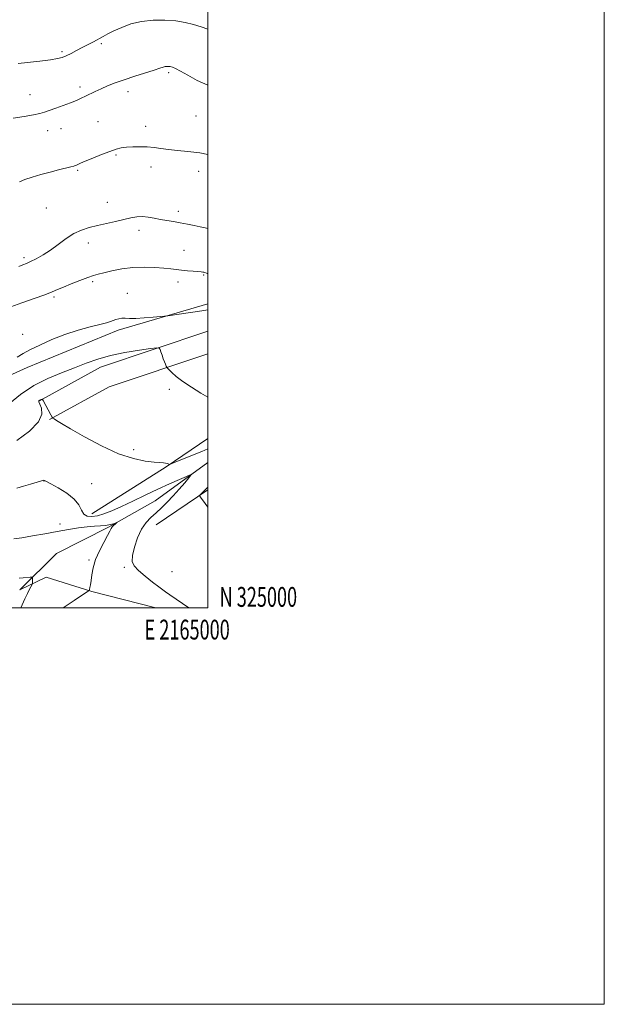
# Model space of a CAD drawing. Extents: x 2162300 to 2165200, y 324800 to 327700.
# Drawn here: x 2164905 to 2165200, y 324800 to 325297 of the extents above; entities that cross this region are included whole.
import ezdxf
from ezdxf.enums import TextEntityAlignment as Align

# ---------------------------------------------------------------- set-up
doc = ezdxf.new("R2010")
doc.units = 0
doc.header["$MEASUREMENT"] = 0
doc.linetypes.add('rvrstm', pattern=[117.1, 50, -3.9, 0.5, -3.9, 0.5, -3.9, 0.5, -3.9, 50])
for name, color, linetype, lineweight in [('32000', 7, 'Continuous', 0), ('32001', 7, 'Continuous', 0), ('DTM HARD BREAKLINE', 7, 'Continuous', 0), ('DTM SPOT ELEVATION', 2, 'Continuous', 13), ('INDEX CONTOUR', 41, 'Continuous', 13), ('INTERMEDIATE CONTOUR', 44, 'Continuous', 0), ('STREAM - RIVER SINGLE LINE', 142, 'rvrstm', 0)]:
    doc.layers.add(name, color=color, linetype=linetype, lineweight=lineweight)
doc.styles.add('Style-WORKING', font='WORKING.shx')

msp = doc.modelspace()

# ---------------------------------------------------------------- linework, layer by layer
at = {"layer": '32000', "flags": 128}
for points in [[(2162300, 324800), (2165200, 324800), (2165200, 327700), (2162300, 327700), (2162300, 324800)], [(2162500, 325000), (2165000, 325000), (2165000, 327500), (2162500, 327500), (2162500, 325000)]]:
    msp.add_lwpolyline(points, dxfattribs=at)
at = {"layer": 'DTM HARD BREAKLINE', "extrusion": (-0.004453984276676878, -0.06641754890665294, 0.9977819757949606), "elevation": -30039.8576649082, "flags": 128}
msp.add_lwpolyline([(2138393.144781825, 468310.3139000662), (2138340.45596766, 468288.4561322975), (2138310.803206, 468269.5277560854)], dxfattribs=at)
at = {"layer": 'DTM HARD BREAKLINE', "extrusion": (-0.004117564992894748, -0.06906588900913023, 0.9976036029575613), "elevation": -30172.10596698341, "flags": 128}
msp.add_lwpolyline([(2141813.588012678, 452392.4981300538), (2141764.99402779, 452372.7549704871), (2141736.003832124, 452354.5438569776)], dxfattribs=at)
at = {"layer": 'DTM HARD BREAKLINE', "extrusion": (0.332376562296906, -0.5615803326702262, 0.7577290747976412), "elevation": 537942.3942731627, "flags": 128}
msp.add_lwpolyline([(2028637.88073295, -622796.4337194867), (2028682.214679748, -622794.7174265883), (2028707.490702535, -622792.743689755)], dxfattribs=at)
at = {"layer": 'DTM HARD BREAKLINE', "extrusion": (-0.03073473088540393, -0.02090622916086899, 0.9993089141500117), "elevation": -72139.09752497546, "flags": 128}
msp.add_lwpolyline([(948891.1168022861, 1971590.089608385), (948891.1168022861, 1971621.592538042)], dxfattribs=at)
at = {"layer": 'DTM HARD BREAKLINE'}
msp.add_polyline3d([(2165000, 325153.334, 1202.374), (2164954.92, 325140.05, 1201.57), (2164908.96, 325121.18, 1201.71), (2164877.04, 325106.69, 1202.1), (2164836.84, 325093.51, 1202.05), (2164775.66, 325087.45, 1199.78), (2164734.25, 325085.75, 1199.1), (2164697.3, 325086.57, 1198.33)], dxfattribs=at)
at = {"layer": 'DTM SPOT ELEVATION'}
for p in [(2164946.36, 325284.51, 1211.74), (2164926.61, 325280.55, 1212.28), (2164980.37, 325270, 1209.73), (2164935.62, 325262.74, 1210.39), (2164910.38, 325258.87, 1210.71), (2164959.77, 325260.38, 1209.45), (2164994.15, 325248.13, 1208.94), (2164926.01, 325241.63, 1209.3), (2164944.71, 325245.14, 1208.98), (2164968.69, 325242.89, 1208.46), (2164919.23, 325240.65, 1209.4), (2164953.85, 325228.47, 1207.82), (2164971.42, 325222.28, 1207.52), (2164934.44, 325220.72, 1207.83), (2164995.49, 325220.25, 1207.48), (2164918.57, 325201.75, 1207), (2164949.38, 325204.45, 1206.72), (2164985.17, 325200.02, 1206.42), (2164965.45, 325190.39, 1205.51), (2164939.87, 325184.07, 1205.48), (2164907.37, 325176.61, 1206.36), (2164988, 325180.39, 1204.92), (2164997.9, 325167.89, 1203.87), (2164941.97, 325164.51, 1203.73), (2164985, 325164.4, 1203.46), (2164922.51, 325156.83, 1203.73), (2164959.49, 325158.55, 1202.82), (2164906.66, 325137.89, 1202.34), (2164980.64, 325110.15, 1199.8), (2164962.76, 325079.71, 1198.35), (2164917.46, 325064.04, 1195.97), (2164941.51, 325062.55, 1197.03), (2164925.55, 325042.27, 1194.31), (2164940.23, 325024.15, 1193.78), (2164957.94, 325020.44, 1195.78), (2164982.07, 325018.15, 1196.85)]:
    msp.add_point(p, dxfattribs=at)
at = {"layer": 'INDEX CONTOUR', "flags": 128}
for points, elevation in [([(2164901.981, 325246.9080000001), (2164907.423, 325247.8050000001), (2164912.199, 325248.643), (2164915.386, 325249.312), (2164917.652, 325249.9660000001), (2164920.06, 325250.8230000001), (2164923.381, 325252.028), (2164927.211, 325253.4300000001), (2164930.852, 325254.8010000001), (2164933.781, 325255.9750000001), (2164936.177, 325257.0220000001), (2164938.393, 325258.0730000001), (2164943.316, 325260.4980000001), (2164946.207, 325261.8479000001), (2164949.496, 325263.2670000001), (2164953.346, 325264.7740000001), (2164957.94, 325266.4020000001), (2164963.277, 325268.1390000001), (2164973.067, 325271.1961000001), (2164975.937, 325272.1370000001), (2164977.571, 325272.6950000001), (2164978.559, 325272.9890000001), (2164979.3989, 325273.1190000001), (2164980.243, 325273.115), (2164981.153, 325272.986), (2164982.246, 325272.6960000001), (2164983.857, 325272.0250000001), (2164986.377, 325270.7040000001), (2164990.0749, 325268.5950000001), (2164994.74, 325266.062), (2165000, 325263.6201000001)], 1210), ([(2164900.003, 325103.077), (2164905.688, 325107.6020000001), (2164912.317, 325112.0610000001), (2164919.347, 325115.7009000001), (2164926.346, 325118.6060000001), (2164932.907, 325121.0690000001), (2164938.811, 325123.3300000001), (2164944.591, 325125.3940000001), (2164950.9689, 325127.213), (2164958.308, 325128.7380000001), (2164965.537, 325129.9300000001), (2164971.23, 325130.7480000001), (2164974.371, 325131.1460000001), (2164975.608, 325131.0460000001), (2164976, 325130.3630000001), (2164976.417, 325129.0740000001), (2164976.973, 325127.4090000001), (2164977.591, 325125.6630000001), (2164978.196, 325124.0930000001), (2164978.725, 325122.817), (2164979.115, 325121.9169000001), (2164979.365, 325121.3950000001), (2164979.714, 325120.941), (2164980.462, 325120.1690000001), (2164981.884, 325118.7670000001), (2164984.165, 325116.7500000001), (2164987.465, 325114.2071000001), (2164991.798, 325111.2770000001), (2164996.59, 325108.2840000001), (2165000, 325106.2650000001)], 1200)]:
    msp.add_lwpolyline(points, dxfattribs=dict(at, elevation=elevation))
at = {"layer": 'INTERMEDIATE CONTOUR', "flags": 128}
for points, elevation in [([(2164904.379, 325274.5100000001), (2164915.444, 325275.8100000001), (2164920.677, 325276.4770000001), (2164924.254, 325277.0530000001), (2164926.653, 325277.6660000001), (2164928.724, 325278.4890000001), (2164931.141, 325279.6460000001), (2164933.888, 325281.0530000001), (2164936.772, 325282.577), (2164942.352, 325285.5680000001), (2164947.236, 325288.2300000001), (2164949.7241, 325289.5420000001), (2164952.753, 325291.0370000001), (2164956.637, 325292.7820000001), (2164961.332, 325294.4980000001), (2164966.704, 325295.8190000001), (2164972.561, 325296.4650000001), (2164978.476, 325296.49), (2164983.959, 325296.035), (2164988.66, 325295.2331000001), (2164992.7761, 325294.191), (2164996.641, 325293.0100000001), (2165000, 325291.9511000001)], 1212), ([(2164905.109, 325214.9290000001), (2164907.773, 325216.0050000001), (2164911.497, 325217.2220000001), (2164915.921, 325218.5060000001), (2164920.503, 325219.751), (2164924.744, 325220.8590000001), (2164930.953, 325222.437), (2164932.483, 325222.8400000001), (2164933.2631, 325223.0810000001), (2164933.769, 325223.2930000001), (2164934.472, 325223.616), (2164935.829, 325224.2120000001), (2164938.2879, 325225.2520000001), (2164942.073, 325226.8130000001), (2164946.489, 325228.589), (2164950.618, 325230.1800000001), (2164953.798, 325231.2789), (2164956.409, 325231.9450000001), (2164959.092, 325232.327), (2164962.323, 325232.5470000001), (2164965.9201, 325232.6020000001), (2164969.538, 325232.4600000001), (2164972.9501, 325232.1130000001), (2164976.397, 325231.648), (2164980.242, 325231.1760000001), (2164984.781, 325230.7590000001), (2164990.046, 325230.2500000001), (2164996.005, 325229.4540000001), (2165000, 325228.7070000001)], 1208), ([(2164904.796, 325172.153), (2164906.8221, 325172.9680000001), (2164908.619, 325173.7080000001), (2164910.732, 325174.6630000001), (2164913.57, 325176.0759000001), (2164917.006, 325178.0020000001), (2164920.781, 325180.4450000001), (2164924.668, 325183.3300000001), (2164928.583, 325186.2690000001), (2164932.476, 325188.7920000001), (2164936.333, 325190.5639000001), (2164940.284, 325191.7830000001), (2164944.493, 325192.778), (2164949.03, 325193.812), (2164953.586, 325194.865), (2164961.252, 325196.6800000001), (2164964.266, 325197.2320000001), (2164967.105, 325197.3860000001), (2164970.024, 325197.0799000001), (2164973.058, 325196.4850000001), (2164976.19, 325195.8320000001), (2164979.411, 325195.29), (2164982.739, 325194.7980000001), (2164986.2, 325194.236), (2164989.767, 325193.5270000001), (2164993.2071, 325192.778), (2164996.233, 325192.143), (2164998.749, 325191.6749000001), (2165000, 325191.3740000001)], 1206), ([(2164900.674, 325151.7790000001), (2164906.367, 325153.817), (2164912.514, 325155.9890000001), (2164917.852, 325157.9130000001), (2164921.523, 325159.3311000001), (2164924.266, 325160.4870000001), (2164927.226, 325161.7530000001), (2164931.2, 325163.3770000001), (2164935.615, 325165.1140000001), (2164939.551, 325166.5970000001), (2164942.399, 325167.5740000001), (2164944.7851, 325168.2550000001), (2164947.646, 325168.9650000001), (2164951.69, 325169.92), (2164956.716, 325170.9120000001), (2164962.3, 325171.6250000001), (2164968.007, 325171.8310000001), (2164973.375, 325171.653), (2164977.936, 325171.3030000001), (2164981.396, 325170.9530000001), (2164986.827, 325170.3229000001), (2164989.788, 325170.0290000001), (2164992.731, 325169.768), (2164996.724, 325169.4340000001), (2164997.606, 325169.3410000001), (2164998.141, 325169.241), (2164998.64, 325169.0810000001), (2164999.356, 325168.7880000001), (2165000, 325168.5080000001)], 1204), ([(2164904.004, 325126.4870000001), (2164906.881, 325128.2600000001), (2164910.4039, 325130.088), (2164915.335, 325132.523), (2164921.394, 325135.2970000001), (2164928.041, 325137.9400000001), (2164934.721, 325140.0730000001), (2164940.817, 325141.6921000001), (2164945.697, 325142.8870000001), (2164948.94, 325143.751), (2164950.962, 325144.3890000001), (2164952.388, 325144.914), (2164953.746, 325145.4020000001), (2164955.166, 325145.8010000001), (2164956.679, 325146.028), (2164958.3789, 325146.04), (2164960.606, 325145.9680000001), (2164963.763, 325145.9880000001), (2164968.005, 325146.2200000001), (2164972.496, 325146.5710000001), (2164976.152, 325146.8940000001), (2164978.307, 325147.0971000001), (2164979.959, 325147.3020000001), (2164997.066, 325149.8780000001), (2165000, 325150.3040000001)], 1202), ([(2164903.752, 325084.327), (2164910.186, 325089.1620000001), (2164914.69, 325093.7910000001), (2164916.421, 325097.6830000001), (2164916.23, 325100.6990000001), (2164915.388, 325102.7920000001), (2164914.927, 325103.9800000001), (2164914.917, 325104.5260000001), (2164915.189, 325104.751), (2164915.584, 325104.9231000001), (2164916.513, 325105.2530000001), (2164916.59, 325105.2560000001), (2164916.624, 325105.2040000001), (2164916.697, 325105.0490000001), (2164916.962, 325104.5420000001), (2164920.907, 325097.2860000001), (2164921.515, 325096.2090000001), (2164921.935, 325095.6880000001), (2164922.527, 325095.278), (2164923.72, 325094.5360000001), (2164926.224, 325093.0300000001), (2164930.818, 325090.3320000001), (2164937.917, 325086.2700000001), (2164946.472, 325081.7030000001), (2164955.069, 325077.7440000001), (2164962.517, 325075.2390000001), (2164968.512, 325073.9670000001), (2164972.969, 325073.4350000001), (2164975.898, 325073.2150000001), (2164977.667, 325073.121), (2164978.737, 325073.028), (2164979.495, 325072.8460000001), (2164980.036, 325072.6170000001), (2164980.382, 325072.4180000001), (2164980.683, 325072.3550000001), (2164981.5861, 325072.6510000001), (2164983.866, 325073.5610000001), (2164997.007, 325078.8790000001), (2165000, 325080.1140000001)], 1198), ([(2164903.846, 325060.3190000001), (2164907.167, 325061.2940000001), (2164910.712, 325062.3780000001), (2164915.686, 325063.9280000001), (2164916.748, 325064.2340000001), (2164917.297, 325064.3250000001), (2164917.758, 325064.2320000001), (2164918.745, 325063.7370000001), (2164920.922, 325062.562), (2164924.639, 325060.5299000001), (2164928.9879, 325057.8640000001), (2164932.747, 325054.8830000001), (2164935.036, 325051.9130000001), (2164936.3471, 325049.2790000001), (2164937.516, 325047.3090000001), (2164939.224, 325046.2500000001), (2164941.54, 325046.0220000001), (2164944.377, 325046.4650000001), (2164947.701, 325047.4530000001), (2164951.668, 325048.9870000001), (2164956.483, 325051.1060000001), (2164962.235, 325053.7880000001), (2164968.537, 325056.7800000001), (2164974.887, 325059.7740000001), (2164980.786, 325062.4830000001), (2164985.767, 325064.7170000001), (2164989.37, 325066.3080000001), (2164991.251, 325067.0900000001), (2164991.545, 325066.8990000001), (2164990.503, 325065.5690000001), (2164988.4019, 325063.0590000001), (2164985.621, 325059.8140000001), (2164982.567, 325056.4010000001), (2164979.576, 325053.2820000001), (2164976.716, 325050.4991000001), (2164973.987, 325047.9890000001), (2164971.393, 325045.6220000001), (2164968.952, 325042.9880000001), (2164966.688, 325039.611), (2164964.656, 325035.241), (2164963.044, 325030.5370000001), (2164962.071, 325026.3860000001), (2164961.95, 325023.4040000001), (2164962.875, 325021.1230000001), (2164965.035, 325018.8031000001), (2164968.416, 325015.9400000001), (2164972.205, 325012.9670000001), (2164975.385, 325010.5499000001), (2164977.303, 325009.1080000001), (2164978.7511, 325008.0640000001), (2164980.885, 325006.5920000001), (2164990.5221, 325000.0000000001)], 1196), ([(2165000, 325060.9240000001), (2164999.839, 325060.751), (2164998.268, 325059.045), (2164997.519, 325058.289), (2164996.206, 325057.0260000001), (2164995.922, 325056.6800000001), (2164996.043, 325056.2550000001), (2164996.673, 325055.3850000001), (2164997.872, 325053.7790000001), (2164999.529, 325051.4281000001), (2165000, 325050.6990000001)], 1198), ([(2164902.258, 325034.7220000001), (2164906.345, 325035.3420000001), (2164911.746, 325036.2650000001), (2164917.91, 325037.3720000001), (2164924.121, 325038.501), (2164929.785, 325039.5080000001), (2164934.79, 325040.3180000001), (2164939.1499, 325040.876), (2164942.882, 325041.164), (2164946.034, 325041.3260000001), (2164948.661, 325041.545), (2164950.802, 325041.9490000001), (2164952.443, 325042.4400000001), (2164954.127, 325043.0820000001), (2164954.22, 325043.0640000001), (2164953.307, 325042.273), (2164952.567, 325041.5800000001), (2164951.88, 325040.8140000001), (2164951.339, 325039.9760000001), (2164950.665, 325038.6850000001), (2164949.485, 325036.4680000001), (2164947.584, 325033.0270000001), (2164945.38, 325028.7840000001), (2164943.448, 325024.3410000001), (2164942.221, 325020.219), (2164941.563, 325016.6370000001), (2164941.195, 325013.7350000001), (2164940.892, 325011.6090000001), (2164940.63, 325010.1720000001), (2164940.438, 325009.2940000001), (2164940.2099, 325008.7620000001), (2164939.302, 325008.0320000001), (2164936.935, 325006.4800000001), (2164932.694, 325003.714), (2164927.611, 325000.29), (2164927.212, 325000.0000000001)], 1194), ([(2164904.963, 325015.0080000001), (2164906.883, 325015.1670000001), (2164910.462, 325015.4300000001), (2164911.344, 325015.4720000001), (2164911.667, 325015.3480000001), (2164911.709, 325014.9530000001), (2164911.686, 325012.6900000001), (2164911.658, 325012.2490000001), (2164911.492, 325011.8010000001), (2164910.2219, 325009.4360000001), (2164909.109, 325007.273), (2164907.838, 325004.6100000001), (2164906.491, 325001.5750000001), (2164905.755, 325000.0000000001)], 1192)]:
    msp.add_lwpolyline(points, dxfattribs=dict(at, elevation=elevation))
at = {"layer": 'STREAM - RIVER SINGLE LINE'}
for points in [[(2165000, 325073.279, 1196.463), (2164973.6, 325053.97, 1194.91), (2164949.96, 325040.71, 1193.79), (2164923.78, 325027.46, 1193.02), (2164905.21, 325009.08, 1191.45)], [(2164973.895, 325000, 1195.215), (2164941.52, 325008.27, 1194.08), (2164918.62, 325015.39, 1192.59), (2164905.21, 325009.08, 1191.45)]]:
    msp.add_polyline3d(points, dxfattribs=at)

# ---------------------------------------------------------------- texts
at = {"layer": '32001', "style": 'Style-WORKING', "width": 0.67}
msp.add_text('N 325000', height=10, dxfattribs=at).set_placement((2165006, 325000.5))
msp.add_text('E 2165000', height=10, dxfattribs=at).set_placement((2164989.670833333, 324994), align=Align.TOP_CENTER)

doc.saveas('drawing.dxf')
